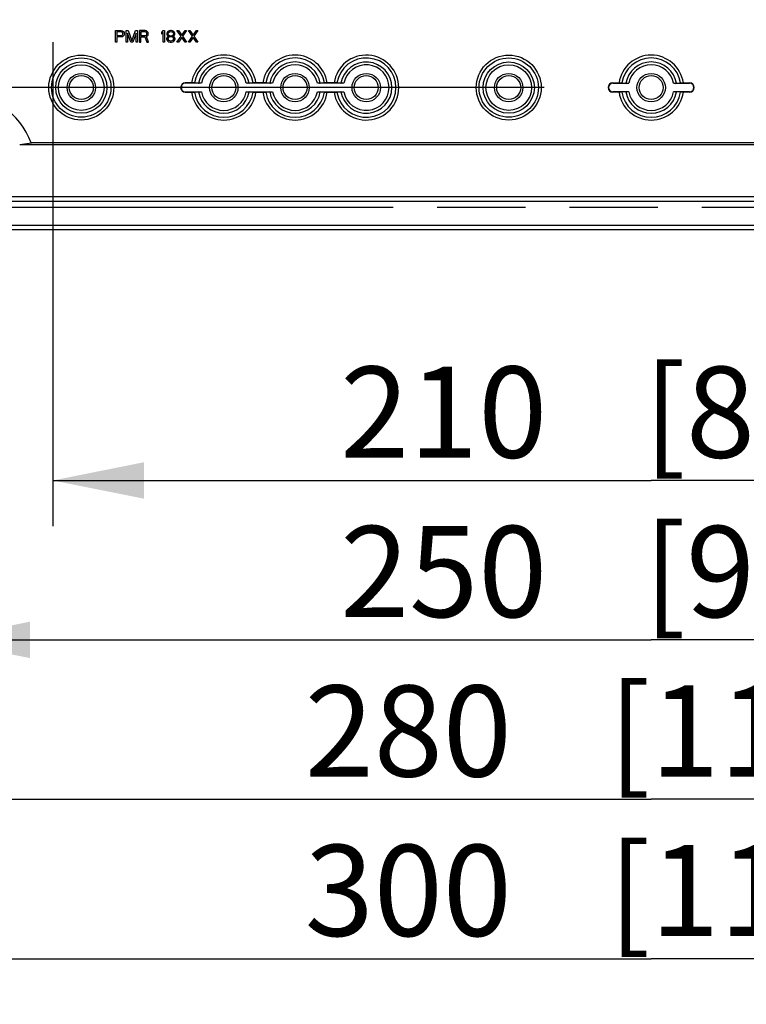
# Model space of a CAD drawing. Units: millimetres. Extents: x 12 to 202, y 7 to 290.
# Drawn here: x 65 to 81, y 84 to 106 of the extents above; entities that cross this region are included whole.
import ezdxf

# ---------------------------------------------------------------- set-up
doc = ezdxf.new("R2010")
doc.units = ezdxf.units.MM
doc.header["$LTSCALE"] = 19.36
doc.linetypes.add('PHANTOM', pattern=[0.8, 0.45, -0.05, 0.1, -0.05, 0.1, -0.05])
doc.layers.get('0').update_dxf_attribs({"linetype": 'CONTINUOUS'})
doc.layers.add('CURVE', color=7, linetype='CONTINUOUS')
doc.layers.add('EDGEFEAT', color=7, linetype='CONTINUOUS')
doc.styles.get("Standard").update_dxf_attribs({"font": 'ARIAL.TTF'})
doc.dimstyles.new('DIMSTYLE_1', dxfattribs={"dimtxt": 2, "dimasz": 2, "dimexe": 0.18, "dimexo": 0.0625, "dimgap": 0.09, "dimtad": 1, "dimdec": 1, "dimlfac": 8, "dimdsep": 46, "dimtxsty": 'STANDARD', "dimblk": '_FILLED', "dimblk1": '_FILLED', "dimblk2": '_FILLED', "dimcen": 0.09, "dimadec": 0, "dimazin": 0, "dimtp": 0.5, "dimtm": 0.5, "dimtfac": 1, "dimtdec": 1, "dimtofl": 0, "dimtmove": 0, "dimatfit": 3, "dimldrblk": '_FILLED', "dimfxl": 1, "dimtolj": 1, "dimarcsym": 0})

# ---------------------------------------------------------------- blocks, each defined once
blk = doc.blocks.new('_FILLED')
at = {"color": 0, "linetype": 'BYBLOCK'}
blk.add_solid([(0, 0), (-1, 0.2), (-1, -0.2)], dxfattribs=at)
blk = doc.blocks.new('*D4')
at = {"color": 2, "linetype": 'CONTINUOUS'}
for p, q in [((60.25, 99.75), (60.25, 84.25)), ((97.75, 99.75), (97.75, 84.25)), ((60.25, 85.25), (79, 85.25)), ((97.75, 85.25), (79, 85.25))]:
    blk.add_line(p, q, dxfattribs=at)
at = {"color": 2, "linetype": 'CONTINUOUS', "xscale": 2, "yscale": 2, "zscale": 2, "rotation": 180}
blk.add_blockref('_FILLED', (60.25, 85.25), dxfattribs=at)
at = {"color": 2, "linetype": 'CONTINUOUS', "xscale": 2, "yscale": 2, "zscale": 2}
blk.add_blockref('_FILLED', (97.75, 85.25), dxfattribs=at)
at = {"color": 2, "linetype": 'CONTINUOUS'}
for s, p in [('300', (71.401, 85.75)), ('[11.81]', (78.063, 85.75))]:
    blk.add_text(s, height=2, dxfattribs=at).set_placement(p)
blk = doc.blocks.new('*D9')
at = {"color": 2, "linetype": 'CONTINUOUS'}
for p, q in [((65.875, 105.375), (65.875, 94.75)), ((92.125, 105.375), (92.125, 94.75)), ((65.875, 95.75), (79, 95.75)), ((92.125, 95.75), (79, 95.75))]:
    blk.add_line(p, q, dxfattribs=at)
at = {"color": 2, "linetype": 'CONTINUOUS', "xscale": 2, "yscale": 2, "zscale": 2, "rotation": 180}
blk.add_blockref('_FILLED', (65.875, 95.75), dxfattribs=at)
at = {"color": 2, "linetype": 'CONTINUOUS', "xscale": 2, "yscale": 2, "zscale": 2}
blk.add_blockref('_FILLED', (92.125, 95.75), dxfattribs=at)
at = {"color": 2, "linetype": 'CONTINUOUS'}
for s, p in [('[8.27]', (78.84, 96.25)), ('210', (72.178, 96.25))]:
    blk.add_text(s, height=2, dxfattribs=at).set_placement(p)
blk = doc.blocks.new('*D15')
at = {"color": 2, "linetype": 'CONTINUOUS'}
for p, q in [((63.375, 117.656), (63.375, 91.25)), ((94.625, 117.656), (94.625, 91.25)), ((63.375, 92.25), (79, 92.25)), ((94.625, 92.25), (79, 92.25))]:
    blk.add_line(p, q, dxfattribs=at)
at = {"color": 2, "linetype": 'CONTINUOUS', "xscale": 2, "yscale": 2, "zscale": 2, "rotation": 180}
blk.add_blockref('_FILLED', (63.375, 92.25), dxfattribs=at)
at = {"color": 2, "linetype": 'CONTINUOUS', "xscale": 2, "yscale": 2, "zscale": 2}
blk.add_blockref('_FILLED', (94.625, 92.25), dxfattribs=at)
at = {"color": 2, "linetype": 'CONTINUOUS'}
for s, p in [('[9.84]', (78.84, 92.75)), ('250', (72.178, 92.75))]:
    blk.add_text(s, height=2, dxfattribs=at).set_placement(p)
blk = doc.blocks.new('*D16')
at = {"color": 2, "linetype": 'CONTINUOUS'}
for p, q in [((76.656, 135.625), (50.25, 135.625)), ((51.25, 135.625), (51.25, 120)), ((51.25, 104.375), (51.25, 120)), ((76.656, 104.375), (50.25, 104.375))]:
    blk.add_line(p, q, dxfattribs=at)
at = {"color": 2, "linetype": 'CONTINUOUS', "xscale": 2, "yscale": 2, "zscale": 2}
for p, rotation in [((51.25, 135.625), 90), ((51.25, 104.375), 270)]:
    blk.add_blockref('_FILLED', p, dxfattribs=dict(at, rotation=rotation))
at = {"color": 2, "linetype": 'CONTINUOUS'}
for s, p in [('[9.84]', (50.75, 119.84)), ('250', (50.75, 113.178))]:
    blk.add_text(s, height=2, rotation=90, dxfattribs=at).set_placement(p)
blk = doc.blocks.new('*D18')
at = {"color": 2, "linetype": 'CONTINUOUS'}
for p, q in [((61.5, 101), (61.5, 87.75)), ((96.5, 101), (96.5, 87.75)), ((61.5, 88.75), (79, 88.75)), ((96.5, 88.75), (79, 88.75))]:
    blk.add_line(p, q, dxfattribs=at)
at = {"color": 2, "linetype": 'CONTINUOUS', "xscale": 2, "yscale": 2, "zscale": 2, "rotation": 180}
blk.add_blockref('_FILLED', (61.5, 88.75), dxfattribs=at)
at = {"color": 2, "linetype": 'CONTINUOUS', "xscale": 2, "yscale": 2, "zscale": 2}
blk.add_blockref('_FILLED', (96.5, 88.75), dxfattribs=at)
at = {"color": 2, "linetype": 'CONTINUOUS'}
for s, p in [('280', (71.401, 89.25)), ('[11.02]', (78.063, 89.25))]:
    blk.add_text(s, height=2, dxfattribs=at).set_placement(p)

msp = doc.modelspace()

# ---------------------------------------------------------------- linework, layer by layer
at = {"color": 7, "linetype": 'CONTINUOUS'}
for p, q in [((67.25, 105.625), (67.375, 105.625)), ((67.25, 105.375), (67.25, 105.625)), ((67.38, 105.598), (67.281, 105.598)), ((67.281, 105.598), (67.281, 105.519)), ((67.281, 105.519), (67.38, 105.519)), ((67.375, 105.487), (67.281, 105.487)), ((67.281, 105.487), (67.281, 105.375)), ((67.375, 105.625), (67.401, 105.62)), ((67.401, 105.492), (67.375, 105.487)), ((67.396, 105.593), (67.38, 105.598)), ((67.38, 105.519), (67.396, 105.524)), ((67.406, 105.582), (67.396, 105.593)), ((67.396, 105.524), (67.406, 105.535)), ((67.401, 105.62), (67.422, 105.604)), ((67.422, 105.508), (67.401, 105.492)), ((67.411, 105.566), (67.406, 105.582)), ((67.406, 105.535), (67.411, 105.551)), ((67.411, 105.551), (67.411, 105.566)), ((67.422, 105.604), (67.438, 105.582)), ((67.438, 105.529), (67.422, 105.508)), ((67.438, 105.582), (67.443, 105.566)), ((67.443, 105.545), (67.438, 105.529)), ((67.443, 105.566), (67.443, 105.545)), ((67.484, 105.625), (67.531, 105.625)), ((67.484, 105.375), (67.484, 105.625)), ((67.589, 105.375), (67.516, 105.572)), ((67.516, 105.572), (67.516, 105.375)), ((67.531, 105.625), (67.609, 105.402)), ((67.609, 105.402), (67.688, 105.625)), ((67.703, 105.572), (67.63, 105.375)), ((67.688, 105.625), (67.734, 105.625)), ((67.703, 105.375), (67.703, 105.572)), ((67.734, 105.625), (67.734, 105.375)), ((67.901, 105.625), (67.776, 105.625)), ((67.776, 105.625), (67.776, 105.375)), ((67.906, 105.598), (67.807, 105.598)), ((67.807, 105.598), (67.807, 105.519)), ((67.807, 105.519), (67.906, 105.519)), ((67.807, 105.487), (67.896, 105.487)), ((67.807, 105.375), (67.807, 105.487)), ((67.896, 105.487), (67.938, 105.375)), ((67.927, 105.62), (67.901, 105.625)), ((67.922, 105.593), (67.906, 105.598)), ((67.906, 105.519), (67.922, 105.524)), ((67.932, 105.582), (67.922, 105.593)), ((67.922, 105.524), (67.932, 105.535)), ((67.948, 105.604), (67.927, 105.62)), ((67.927, 105.497), (67.948, 105.508)), ((67.974, 105.375), (67.927, 105.497)), ((67.938, 105.566), (67.932, 105.582)), ((67.932, 105.535), (67.938, 105.551)), ((67.938, 105.551), (67.938, 105.566)), ((67.964, 105.582), (67.948, 105.604)), ((67.948, 105.508), (67.964, 105.529)), ((67.969, 105.566), (67.964, 105.582)), ((67.964, 105.529), (67.969, 105.545)), ((67.969, 105.545), (67.969, 105.566)), ((68.266, 105.588), (68.297, 105.625)), ((68.266, 105.545), (68.266, 105.588)), ((68.297, 105.582), (68.266, 105.545)), ((68.297, 105.625), (68.328, 105.625)), ((68.297, 105.375), (68.297, 105.582)), ((68.328, 105.625), (68.328, 105.375)), ((68.385, 105.588), (68.375, 105.561)), ((68.375, 105.561), (68.375, 105.545)), ((68.375, 105.545), (68.385, 105.524)), ((68.401, 105.497), (68.38, 105.481)), ((68.401, 105.604), (68.385, 105.588)), ((68.385, 105.524), (68.401, 105.508)), ((68.427, 105.62), (68.401, 105.604)), ((68.411, 105.577), (68.401, 105.561)), ((68.401, 105.561), (68.401, 105.551)), ((68.401, 105.551), (68.411, 105.535)), ((68.401, 105.508), (68.411, 105.503)), ((68.411, 105.503), (68.401, 105.497)), ((68.432, 105.593), (68.411, 105.577)), ((68.411, 105.535), (68.432, 105.519)), ((68.432, 105.487), (68.411, 105.476)), ((68.453, 105.625), (68.427, 105.62)), ((68.453, 105.598), (68.432, 105.593)), ((68.432, 105.519), (68.453, 105.513)), ((68.453, 105.492), (68.432, 105.487)), ((68.474, 105.625), (68.453, 105.625)), ((68.474, 105.598), (68.453, 105.598)), ((68.453, 105.513), (68.474, 105.513)), ((68.474, 105.492), (68.453, 105.492)), ((68.5, 105.62), (68.474, 105.625)), ((68.495, 105.593), (68.474, 105.598)), ((68.474, 105.513), (68.495, 105.519)), ((68.495, 105.487), (68.474, 105.492)), ((68.516, 105.577), (68.495, 105.593)), ((68.495, 105.519), (68.516, 105.535)), ((68.516, 105.476), (68.495, 105.487)), ((68.526, 105.604), (68.5, 105.62)), ((68.526, 105.561), (68.516, 105.577)), ((68.516, 105.535), (68.526, 105.551)), ((68.516, 105.503), (68.526, 105.508)), ((68.526, 105.497), (68.516, 105.503)), ((68.542, 105.588), (68.526, 105.604)), ((68.526, 105.551), (68.526, 105.561)), ((68.526, 105.508), (68.542, 105.524)), ((68.547, 105.481), (68.526, 105.497)), ((68.552, 105.561), (68.542, 105.588)), ((68.542, 105.524), (68.552, 105.545)), ((68.552, 105.545), (68.552, 105.561)), ((68.688, 105.503), (68.599, 105.625)), ((68.599, 105.625), (68.63, 105.625)), ((68.599, 105.375), (68.688, 105.503)), ((68.63, 105.625), (68.703, 105.524)), ((68.703, 105.524), (68.776, 105.625)), ((68.807, 105.625), (68.719, 105.503)), ((68.719, 105.503), (68.807, 105.375)), ((68.776, 105.625), (68.807, 105.625)), ((68.938, 105.503), (68.849, 105.625)), ((68.849, 105.625), (68.88, 105.625)), ((68.849, 105.375), (68.938, 105.503)), ((68.88, 105.625), (68.953, 105.524)), ((68.953, 105.524), (69.026, 105.625)), ((69.057, 105.625), (68.969, 105.503)), ((68.969, 105.503), (69.057, 105.375)), ((69.026, 105.625), (69.057, 105.625)), ((67.281, 105.375), (67.25, 105.375)), ((67.516, 105.375), (67.484, 105.375)), ((67.63, 105.375), (67.589, 105.375)), ((67.734, 105.375), (67.703, 105.375)), ((67.776, 105.375), (67.807, 105.375)), ((67.938, 105.375), (67.974, 105.375)), ((68.328, 105.375), (68.297, 105.375)), ((68.38, 105.481), (68.37, 105.455)), ((68.37, 105.455), (68.37, 105.439)), ((68.37, 105.439), (68.38, 105.412)), ((68.38, 105.412), (68.396, 105.396)), ((68.411, 105.476), (68.396, 105.455)), ((68.396, 105.455), (68.396, 105.439)), ((68.396, 105.439), (68.411, 105.418)), ((68.396, 105.396), (68.422, 105.38)), ((68.411, 105.418), (68.432, 105.407)), ((68.422, 105.38), (68.448, 105.375)), ((68.432, 105.407), (68.453, 105.402)), ((68.448, 105.375), (68.479, 105.375)), ((68.453, 105.402), (68.474, 105.402)), ((68.474, 105.402), (68.495, 105.407)), ((68.479, 105.375), (68.505, 105.38)), ((68.495, 105.407), (68.516, 105.418)), ((68.505, 105.38), (68.531, 105.396)), ((68.531, 105.455), (68.516, 105.476)), ((68.516, 105.418), (68.531, 105.439)), ((68.531, 105.439), (68.531, 105.455)), ((68.531, 105.396), (68.547, 105.412)), ((68.557, 105.455), (68.547, 105.481)), ((68.547, 105.412), (68.557, 105.439)), ((68.557, 105.439), (68.557, 105.455)), ((68.63, 105.375), (68.599, 105.375)), ((68.703, 105.476), (68.63, 105.375)), ((68.776, 105.375), (68.703, 105.476)), ((68.807, 105.375), (68.776, 105.375)), ((68.88, 105.375), (68.849, 105.375)), ((68.953, 105.476), (68.88, 105.375)), ((69.026, 105.375), (68.953, 105.476)), ((69.057, 105.375), (69.026, 105.375)), ((68.92, 104.477), (68.781, 104.477)), ((68.781, 104.469), (68.781, 104.477)), ((69.134, 104.469), (68.781, 104.469)), ((68.982, 104.477), (69.071, 104.469)), ((70.697, 104.469), (70.116, 104.469)), ((70.179, 104.469), (70.268, 104.477)), ((70.482, 104.477), (70.33, 104.477)), ((70.545, 104.477), (70.634, 104.469)), ((72.259, 104.469), (71.678, 104.469)), ((71.741, 104.469), (71.83, 104.477)), ((72.045, 104.477), (71.893, 104.477)), ((72.107, 104.477), (72.196, 104.469)), ((78.156, 104.477), (78.295, 104.477)), ((78.156, 104.469), (78.156, 104.477)), ((78.156, 104.469), (78.509, 104.469)), ((78.357, 104.477), (78.446, 104.469)), ((79.491, 104.469), (79.844, 104.469)), ((79.554, 104.469), (79.643, 104.477)), ((79.705, 104.477), (79.844, 104.477)), ((79.844, 104.469), (79.844, 104.477)), ((68.781, 104.281), (69.134, 104.281)), ((68.781, 104.281), (68.781, 104.273)), ((68.781, 104.273), (68.92, 104.273)), ((69.071, 104.281), (68.982, 104.273)), ((70.116, 104.281), (70.697, 104.281)), ((70.268, 104.273), (70.179, 104.281)), ((70.33, 104.273), (70.482, 104.273)), ((70.634, 104.281), (70.545, 104.273)), ((71.678, 104.281), (72.259, 104.281)), ((71.83, 104.273), (71.741, 104.281)), ((71.893, 104.273), (72.045, 104.273)), ((72.196, 104.281), (72.107, 104.273)), ((78.509, 104.281), (78.156, 104.281)), ((78.156, 104.281), (78.156, 104.273)), ((78.295, 104.273), (78.156, 104.273)), ((78.446, 104.281), (78.357, 104.273)), ((79.844, 104.281), (79.491, 104.281)), ((79.643, 104.273), (79.554, 104.281)), ((79.844, 104.273), (79.705, 104.273)), ((79.844, 104.281), (79.844, 104.273)), ((65.149, 103.125), (65.404, 103.161)), ((65.149, 103.125), (92.851, 103.125)), ((92.596, 103.161), (65.404, 103.161)), ((93.375, 101.979), (64.625, 101.979)), ((64.625, 101.879), (93.375, 101.879)), ((96.5, 101.344), (61.5, 101.344))]:
    msp.add_line(p, q, dxfattribs=at)
for centre, radius in [((66.5, 104.375), 0.713), ((75.875, 104.375), 0.713), ((66.5, 104.375), 0.651), ((66.5, 104.375), 0.562), ((66.5, 104.375), 0.5), ((75.875, 104.375), 0.651), ((75.875, 104.375), 0.562), ((75.875, 104.375), 0.5), ((66.5, 104.375), 0.312), ((66.5, 104.375), 0.263), ((69.625, 104.375), 0.312), ((69.625, 104.375), 0.263), ((71.188, 104.375), 0.312), ((71.188, 104.375), 0.263), ((72.75, 104.375), 0.312), ((72.75, 104.375), 0.263), ((75.875, 104.375), 0.312), ((75.875, 104.375), 0.263), ((79, 104.375), 0.312), ((79, 104.375), 0.263)]:
    msp.add_circle(centre, radius, dxfattribs=at)
for centre, radius, start, end in [((69.625, 104.375), 0.713, 8.2657, 171.7343), ((71.188, 104.375), 0.713, 8.2657, 171.7343), ((72.75, 104.375), 0.713, 188.2657, 171.7343), ((79, 104.375), 0.713, 8.2657, 171.7343), ((69.625, 104.375), 0.651, 9.0184, 170.9816), ((69.625, 104.375), 0.562, 9.6556, 170.3444), ((69.625, 104.375), 0.5, 10.8137, 169.1863), ((71.188, 104.375), 0.651, 9.0184, 170.9816), ((71.188, 104.375), 0.562, 9.6556, 170.3444), ((71.188, 104.375), 0.5, 10.8137, 169.1863), ((72.75, 104.375), 0.651, 189.0184, 170.9816), ((72.75, 104.375), 0.562, 189.6556, 170.3444), ((72.75, 104.375), 0.5, 190.8137, 169.1863), ((79, 104.375), 0.651, 9.0184, 170.9816), ((79, 104.375), 0.562, 9.6556, 170.3444), ((79, 104.375), 0.5, 10.8137, 169.1863), ((68.781, 104.375), 0.102, 90, 270), ((68.781, 104.375), 0.0938, 90, 270), ((78.156, 104.375), 0.102, 90, 270), ((78.156, 104.375), 0.0938, 90, 270), ((79.844, 104.375), 0.102, 270, 90), ((79.844, 104.375), 0.0938, 270, 90), ((63.812, 102.562), 1.7, 20.6115, 90), ((69.625, 104.375), 0.713, 188.2657, 351.7343), ((69.625, 104.375), 0.651, 189.0184, 350.9816), ((69.625, 104.375), 0.562, 189.6556, 350.3444), ((69.625, 104.375), 0.5, 190.8137, 349.1863), ((71.188, 104.375), 0.713, 188.2657, 351.7343), ((71.188, 104.375), 0.651, 189.0184, 350.9816), ((71.188, 104.375), 0.562, 189.6556, 350.3444), ((71.188, 104.375), 0.5, 190.8137, 349.1863), ((79, 104.375), 0.713, 188.2657, 351.7343), ((79, 104.375), 0.651, 189.0184, 350.9816), ((79, 104.375), 0.562, 189.6556, 350.3444), ((79, 104.375), 0.5, 190.8137, 349.1863)]:
    msp.add_arc(centre, radius, start, end, dxfattribs=at)
for points, knots in [([(68.982, 104.477), (68.971, 104.478), (68.95, 104.477), (68.93, 104.477), (68.92, 104.477)], [0, 0, 0, 0, 0.524465, 1, 1, 1, 1]), ([(69.134, 104.469), (69.124, 104.469), (69.103, 104.469), (69.082, 104.468), (69.071, 104.469)], [0, 0, 0, 0, 0.477089, 1, 1, 1, 1]), ([(70.179, 104.469), (70.168, 104.468), (70.147, 104.469), (70.126, 104.469), (70.116, 104.469)], [0, 0, 0, 0, 0.522911, 1, 1, 1, 1]), ([(70.33, 104.477), (70.32, 104.477), (70.3, 104.477), (70.279, 104.478), (70.268, 104.477)], [0, 0, 0, 0, 0.475535, 1, 1, 1, 1]), ([(70.545, 104.477), (70.534, 104.478), (70.513, 104.477), (70.492, 104.477), (70.482, 104.477)], [0, 0, 0, 0, 0.524465, 1, 1, 1, 1]), ([(70.697, 104.469), (70.687, 104.469), (70.666, 104.469), (70.645, 104.468), (70.634, 104.469)], [0, 0, 0, 0, 0.477089, 1, 1, 1, 1]), ([(71.741, 104.469), (71.73, 104.468), (71.709, 104.469), (71.688, 104.469), (71.678, 104.469)], [0, 0, 0, 0, 0.522911, 1, 1, 1, 1]), ([(71.893, 104.477), (71.883, 104.477), (71.862, 104.477), (71.841, 104.478), (71.83, 104.477)], [0, 0, 0, 0, 0.475535, 1, 1, 1, 1]), ([(72.107, 104.477), (72.096, 104.478), (72.075, 104.477), (72.055, 104.477), (72.045, 104.477)], [0, 0, 0, 0, 0.524465, 1, 1, 1, 1]), ([(72.259, 104.469), (72.249, 104.469), (72.228, 104.469), (72.207, 104.468), (72.196, 104.469)], [0, 0, 0, 0, 0.477089, 1, 1, 1, 1]), ([(78.295, 104.477), (78.305, 104.477), (78.325, 104.477), (78.346, 104.478), (78.357, 104.477)], [0, 0, 0, 0, 0.476245, 1, 1, 1, 1]), ([(78.446, 104.469), (78.457, 104.468), (78.478, 104.469), (78.499, 104.469), (78.509, 104.469)], [0, 0, 0, 0, 0.52266, 1, 1, 1, 1]), ([(79.491, 104.469), (79.501, 104.469), (79.522, 104.469), (79.543, 104.468), (79.554, 104.469)], [0, 0, 0, 0, 0.47734, 1, 1, 1, 1]), ([(79.643, 104.477), (79.654, 104.478), (79.675, 104.477), (79.695, 104.477), (79.705, 104.477)], [0, 0, 0, 0, 0.523755, 1, 1, 1, 1]), ([(68.92, 104.273), (68.93, 104.273), (68.95, 104.273), (68.971, 104.272), (68.982, 104.273)], [0, 0, 0, 0, 0.475535, 1, 1, 1, 1]), ([(69.071, 104.281), (69.082, 104.282), (69.103, 104.281), (69.124, 104.281), (69.134, 104.281)], [0, 0, 0, 0, 0.522911, 1, 1, 1, 1]), ([(70.116, 104.281), (70.126, 104.281), (70.147, 104.281), (70.168, 104.282), (70.179, 104.281)], [0, 0, 0, 0, 0.477089, 1, 1, 1, 1]), ([(70.268, 104.273), (70.279, 104.272), (70.3, 104.273), (70.32, 104.273), (70.33, 104.273)], [0, 0, 0, 0, 0.524465, 1, 1, 1, 1]), ([(70.482, 104.273), (70.492, 104.273), (70.513, 104.273), (70.534, 104.272), (70.545, 104.273)], [0, 0, 0, 0, 0.475535, 1, 1, 1, 1]), ([(70.634, 104.281), (70.645, 104.282), (70.666, 104.281), (70.687, 104.281), (70.697, 104.281)], [0, 0, 0, 0, 0.522911, 1, 1, 1, 1]), ([(71.678, 104.281), (71.688, 104.281), (71.709, 104.281), (71.73, 104.282), (71.741, 104.281)], [0, 0, 0, 0, 0.477089, 1, 1, 1, 1]), ([(71.83, 104.273), (71.841, 104.272), (71.862, 104.273), (71.883, 104.273), (71.893, 104.273)], [0, 0, 0, 0, 0.524465, 1, 1, 1, 1]), ([(72.045, 104.273), (72.055, 104.273), (72.075, 104.273), (72.096, 104.272), (72.107, 104.273)], [0, 0, 0, 0, 0.475535, 1, 1, 1, 1]), ([(72.196, 104.281), (72.207, 104.282), (72.228, 104.281), (72.249, 104.281), (72.259, 104.281)], [0, 0, 0, 0, 0.522911, 1, 1, 1, 1]), ([(78.357, 104.273), (78.346, 104.272), (78.325, 104.273), (78.305, 104.273), (78.295, 104.273)], [0, 0, 0, 0, 0.523755, 1, 1, 1, 1]), ([(78.509, 104.281), (78.499, 104.281), (78.478, 104.281), (78.457, 104.282), (78.446, 104.281)], [0, 0, 0, 0, 0.47734, 1, 1, 1, 1]), ([(79.554, 104.281), (79.543, 104.282), (79.522, 104.281), (79.501, 104.281), (79.491, 104.281)], [0, 0, 0, 0, 0.52266, 1, 1, 1, 1]), ([(79.705, 104.273), (79.695, 104.273), (79.675, 104.273), (79.654, 104.272), (79.643, 104.273)], [0, 0, 0, 0, 0.476245, 1, 1, 1, 1])]:
    msp.add_open_spline(points, degree=3, knots=knots, dxfattribs=at)
at = {"layer": 'CURVE', "color": 4, "linetype": 'PHANTOM'}
msp.add_line((64.625, 101.75), (93.375, 101.75), dxfattribs=at)
at = {"layer": 'EDGEFEAT', "color": 7, "linetype": 'CONTINUOUS'}
msp.add_line((96.5, 101.25), (61.5, 101.25), dxfattribs=at)

# ---------------------------------------------------------------- dimensions: what is measured, and where the dimension line sits
at = {"color": 2, "linetype": 'CONTINUOUS'}
for base, p1, p2, angle, picture, middle in [((51.25, 135.625), (76.656, 104.375), (76.656, 135.625), 90, '*D16', (49.75, 120)), ((63.375, 92.25), (94.625, 117.656), (63.375, 117.656), 180, '*D15', (79, 93.75))]:
    dim = msp.add_linear_dim(base=base, p1=p1, p2=p2, angle=angle, dimstyle='DIMSTYLE_1', dxfattribs=at)
    dim.commit()
    dim.dimension.update_dxf_attribs({"geometry": picture, "text_midpoint": middle, "dimtype": 160})
for base, p1, p2, picture, middle in [((92.125, 95.75), (65.875, 105.375), (92.125, 105.375), '*D9', (79, 97.25)), ((96.5, 88.75), (61.5, 101), (96.5, 101), '*D18', (79, 90.25)), ((97.75, 85.25), (60.25, 99.75), (97.75, 99.75), '*D4', (79, 86.75))]:
    dim = msp.add_linear_dim(base=base, p1=p1, p2=p2, dimstyle='DIMSTYLE_1', dxfattribs=at)
    dim.commit()
    dim.dimension.update_dxf_attribs({"geometry": picture, "text_midpoint": middle, "dimtype": 160})

doc.saveas('drawing.dxf')
